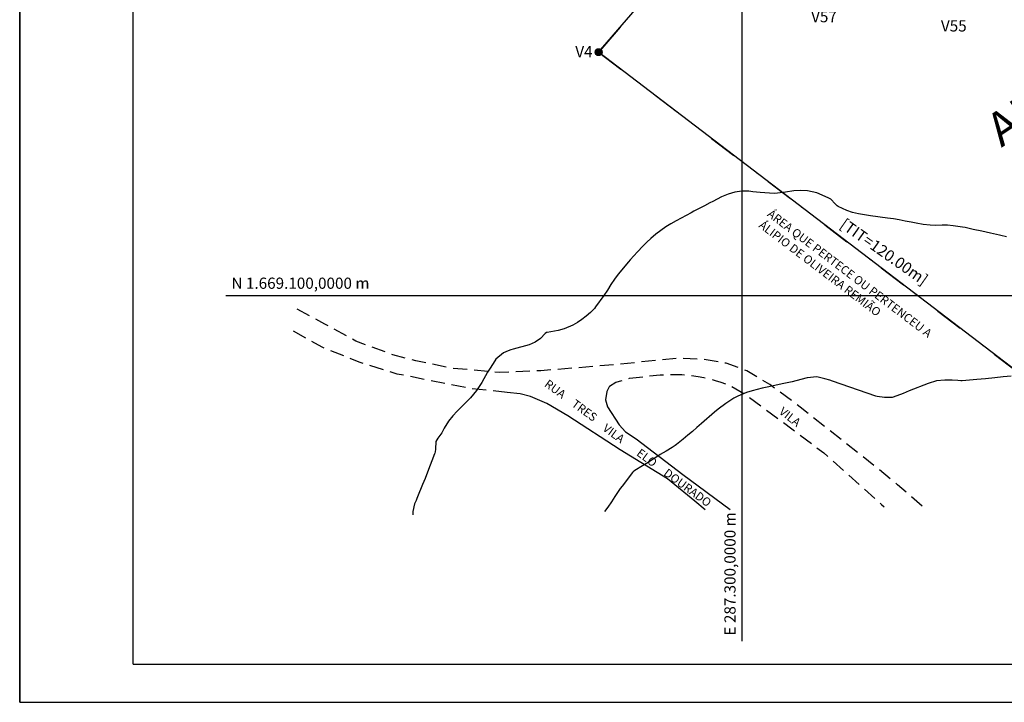
# Model space of a CAD drawing. Extents: x 285975 to 287989, y 1668958 to 1669544.
# Drawn here: x 287189 to 287364, y 1668994 to 1669116 of the extents above; entities that cross this region are included whole.
import ezdxf
from ezdxf.enums import TextEntityAlignment as Align

# ---------------------------------------------------------------- set-up
doc = ezdxf.new("R2010")
doc.units = 0
doc.header["$MEASUREMENT"] = 0
for name, pattern in [('DASHDOT2', [0.5, 0.25, -0.125, 0, -0.125]), ('DIVISA', [12.5, 5, -2.5, 0, -2.5, 0, -2.5]), ('HIDDEN', [0.375, 0.25, -0.125])]:
    doc.linetypes.add(name, pattern=pattern)
for name, color, linetype in [('00-POLIGONAL_MATRÍCULA', 6, 'DASHDOT2'), ('GRID', 8, 'CONTINUOUS'), ('MAT', 6, 'CONTINUOUS'), ('NAO_PAVIMENTADA_S_MFIO', 10, 'HIDDEN'), ('PAVIMENTACAO_ASFALTICA_MFI', 10, 'CONTINUOUS'), ('PAVIMENTACAO_NAO_ASFALTIC0', 10, 'CONTINUOUS'), ('PDDUA-COORD', 194, 'CONTINUOUS'), ('PONTO_COORDENADA', 11, 'CONTINUOUS'), ('SELO-P02V2', 7, 'CONTINUOUS'), ('TOPON_DE_VIAS', 7, 'CONTINUOUS')]:
    doc.layers.add(name, color=color, linetype=linetype)
doc.styles.add('ARIAL', font='Arial.ttf', dxfattribs={"height": 1.5})
doc.styles.add('PADRAO', font='Verdana.ttf')
doc.styles.get("Standard").update_dxf_attribs({"font": 'simplex.shx'})
doc.styles.add('STANDART', font='ROMANT.SHX')

# ---------------------------------------------------------------- blocks, each defined once
blk = doc.blocks.new('GRID_16_32_40_103')
at = {"layer": 'GRID'}
for p, q in [((92.21, 0), (92.21, 505.28)), ((0, 61.73), (571, 61.73))]:
    blk.add_line(p, q, dxfattribs=at)
blk.add_text('N 1.669.100,0000 m', height=2, dxfattribs=at).set_placement((1, 62.9))
blk.add_text('E 287.300,0000 m', height=2, rotation=90, dxfattribs=at).set_placement((91.04, 1))

msp = doc.modelspace()

# ---------------------------------------------------------------- hatches: boundary and pattern name
at = {"layer": 'PONTO_COORDENADA'}
h = msp.add_hatch(color=256, dxfattribs=at)
h.dxf.hatch_style = 1
edge = h.paths.add_edge_path()
edge.add_arc((287291.91, 1669110.001), 0.618, 0, 360)

# ---------------------------------------------------------------- linework, layer by layer
at = {"layer": 'MAT', "color": 4, "linetype": 'DIVISA', "elevation": 141.051}
msp.add_lwpolyline([(287570.172, 1669431.242), (287291.91, 1669110.001), (287387.321, 1669037.223), (287740.309, 1669264.817)], close=True, dxfattribs=at)
at = {"layer": 'NAO_PAVIMENTADA_S_MFIO', "ltscale": 10, "elevation": 141.051, "flags": 128}
for points in [[(287349.706, 1669028.961), (287345.319, 1669032.772), (287338.844, 1669038.012), (287327.909, 1669046.637), (287322.495, 1669050.695), (287318.391, 1669053.105), (287314.705, 1669054.472), (287310.541, 1669055.15), (287306.125, 1669055.373), (287294.669, 1669054.183), (287281.621, 1669053.126), (287274.242, 1669052.798), (287265.574, 1669053.588), (287259.288, 1669054.899), (287255.136, 1669055.977), (287248.53, 1669058.434), (287243.015, 1669061.45), (287237.157, 1669064.588)], [(287275.564, 1669049.269), (287268.969, 1669049.945), (287255.957, 1669052.54), (287249.146, 1669054.653), (287242.566, 1669057.32), (287237.232, 1669060.303)], [(287293.865, 1669050.367), (287294.983, 1669051.077), (287297.452, 1669051.811), (287302.935, 1669052.406), (287306.796, 1669052.473), (287309.673, 1669052.123), (287310.698, 1669051.901), (287311.722, 1669051.658), (287312.738, 1669051.386), (287313.744, 1669051.083), (287314.75, 1669050.761), (287315.243, 1669050.579), (287317.941, 1669049.045), (287326.415, 1669042.759), (287332.173, 1669038.447), (287342.428, 1669029.27), (287342.896, 1669028.842)]]:
    msp.add_lwpolyline(points, dxfattribs=at)
at = {"layer": 'PAVIMENTACAO_ASFALTICA_MFI', "flags": 128}
for points, elevation in [([(287364.771, 1669077.024), (287363.756, 1669077.277), (287363.505, 1669077.332), (287361.908, 1669077.685), (287360.361, 1669078.028), (287358.824, 1669078.372), (287357.408, 1669078.677), (287356.886, 1669078.768), (287355.261, 1669079), (287354.259, 1669079.093), (287353.268, 1669079.095), (287352.038, 1669079.064), (287351.117, 1669079.108), (287349.874, 1669079.226), (287348.63, 1669079.445), (287347.746, 1669079.63), (287346.692, 1669079.851), (287345.628, 1669080.053), (287344.564, 1669080.225), (287343.491, 1669080.386), (287340.482, 1669080.784), (287339.409, 1669080.946), (287338.325, 1669081.117), (287337.27, 1669081.369), (287336.253, 1669081.751), (287334.73, 1669082.455), (287334.538, 1669082.582), (287334.192, 1669082.906), (287333.377, 1669083.752), (287333.053, 1669083.937), (287331.298, 1669084.727), (287330.875, 1669084.889), (287329.259, 1669085.221), (287328.026, 1669085.32), (287326.797, 1669085.259), (287325.28, 1669085.022), (287324.342, 1669084.876), (287323.393, 1669084.789), (287322.452, 1669084.823), (287320.759, 1669084.964), (287319.456, 1669085.091), (287318.754, 1669085.159), (287317.503, 1669085.187), (287316.255, 1669085.015), (287315.041, 1669084.664), (287313.879, 1669084.154), (287312.292, 1669083.336), (287311.806, 1669083.087), (287310.844, 1669082.59), (287309.883, 1669082.093), (287308.921, 1669081.586), (287308.435, 1669081.337), (287305.748, 1669079.91), (287304.807, 1669079.373), (287303.897, 1669078.797), (287303.017, 1669078.162), (287302.158, 1669077.486), (287301.241, 1669076.71), (287300.522, 1669076.067), (287299.834, 1669075.375), (287298.841, 1669074.327), (287298.193, 1669073.645), (287297.575, 1669072.954), (287297.271, 1669072.599), (287295.438, 1669070.386), (287294.734, 1669069.463), (287294.1, 1669068.501), (287293.477, 1669067.52), (287292.823, 1669066.558), (287291.358, 1669064.512), (287291.172, 1669064.268), (287290.455, 1669063.505), (287289.716, 1669062.872), (287288.935, 1669062.288), (287288.154, 1669061.764), (287287.332, 1669061.29), (287285.743, 1669060.592), (287284.677, 1669060.323), (287282.702, 1669059.969), (287282.633, 1669059.947), (287282.395, 1669059.803), (287281.51, 1669058.907), (287280.602, 1669058.201), (287279.529, 1669057.752), (287276.671, 1669056.962), (287276.223, 1669056.834), (287275.785, 1669056.687), (287274.931, 1669056.342), (287273.57, 1669055.197), (287273.063, 1669054.428), (287272.411, 1669053.386), (287272.1, 1669052.861), (287271.051, 1669051.041), (287270.125, 1669049.624), (287269.037, 1669048.315), (287267.858, 1669047.084), (287266.648, 1669045.892), (287265.871, 1669045.098), (287265.098, 1669044.104), (287264.359, 1669042.861), (287263.943, 1669042.053), (287263.21, 1669041.06), (287262.86, 1669040.483), (287262.763, 1669039.151), (287262.712, 1669038.65), (287262.656, 1669038.399), (287262.618, 1669038.278), (287261.385, 1669034.995), (287260.943, 1669033.916), (287260.492, 1669032.828), (287259.599, 1669030.631), (287259.475, 1669030.309), (287259.34, 1669029.986), (287259.062, 1669029.341), (287258.735, 1669027.995), (287258.713, 1669027.379)], 236.051), ([(287365.633, 1669052.156), (287364.174, 1669052.05), (287362.716, 1669051.885), (287361.039, 1669051.675), (287359.471, 1669051.538), (287356.872, 1669051.353), (287356.613, 1669051.338), (287356.092, 1669051.359), (287355.05, 1669051.461), (287353.769, 1669051.459), (287352.251, 1669051.303), (287350.797, 1669050.877), (287347.399, 1669049.527), (287346.306, 1669049.088), (287345.213, 1669048.669), (287344.377, 1669048.374), (287342.977, 1669048.33), (287341.674, 1669048.507), (287341.442, 1669048.573), (287333.701, 1669051.28), (287333.248, 1669051.432), (287332.323, 1669051.706), (287330.917, 1669052.012), (287329.179, 1669051.852), (287328.013, 1669051.551), (287326.499, 1669051.175), (287324.984, 1669050.838), (287322.003, 1669050.216), (287321.116, 1669050.011), (287320.229, 1669049.795), (287319.353, 1669049.54), (287318.338, 1669049.232), (287316.788, 1669048.605), (287316.045, 1669048.212), (287314.64, 1669047.307), (287313.297, 1669046.293), (287312.646, 1669045.751), (287310.29, 1669043.699), (287309.482, 1669042.995), (287308.663, 1669042.3), (287307.835, 1669041.605), (287307.006, 1669040.921), (287305.843, 1669039.96), (287305.586, 1669039.765), (287305.062, 1669039.396), (287303.983, 1669038.747), (287302.942, 1669038.168), (287302.695, 1669038.014), (287300.488, 1669036.595), (287299.766, 1669036.142), (287298.379, 1669035.298), (287298.073, 1669035.062), (287297.965, 1669034.94), (287296.106, 1669032.537), (287295.774, 1669032.081), (287294.828, 1669030.673), (287294.224, 1669029.712), (287293.58, 1669028.781), (287292.988, 1669027.975)], 241.051)]:
    msp.add_lwpolyline(points, dxfattribs=dict(at, elevation=elevation))
at = {"layer": 'PAVIMENTACAO_NAO_ASFALTIC0', "elevation": 141.051, "flags": 128}
for points in [[(287310.975, 1669028.287), (287309.11, 1669029.841), (287304.199, 1669033.808), (287295.763, 1669039.014), (287286.403, 1669045.095), (287282.653, 1669047.281), (287279.74, 1669048.521), (287277.9, 1669049.009), (287275.564, 1669049.269)], [(287293.865, 1669050.367), (287293.411, 1669049.419), (287293.138, 1669047.903), (287293.509, 1669046.699), (287295.616, 1669043.494), (287296.698, 1669042.222), (287298.651, 1669040.995), (287306.956, 1669034.606), (287315.437, 1669028.365)]]:
    msp.add_lwpolyline(points, dxfattribs=at)
at = {"layer": 'PONTO_COORDENADA', "elevation": 141.051}
msp.add_lwpolyline([(287570.172, 1669431.242), (287740.309, 1669264.817), (287387.321, 1669037.223), (287291.91, 1669110.001), (287570.172, 1669431.242)], dxfattribs=at)
at = {"layer": 'PONTO_COORDENADA'}
msp.add_circle((287291.91, 1669110.001, 141.051), 0.618, dxfattribs=at)
at = {"layer": 'SELO-P02V2'}
for p, q in [((287188.515, 1668993.934), (287188.516, 1669543.934)), ((287188.516, 1669543.934), (287188.515, 1668993.934)), ((287208.783, 1669000.74, 110), (287208.784, 1669535.535, 110)), ((287208.783, 1669000.74, 110), (287979.624, 1669000.739, 110)), ((287239.416, 1669000.74, 110), (287854.759, 1669000.739, 110)), ((287188.515, 1668993.934), (287988.515, 1668993.932))]:
    msp.add_line(p, q, dxfattribs=at)

# ---------------------------------------------------------------- block references
at = {"layer": 'GRID'}
msp.add_blockref('GRID_16_32_40_103', (287225.343, 1669004.853, 0.001), dxfattribs=at)

# ---------------------------------------------------------------- texts
at = {"layer": '00-POLIGONAL_MATRÍCULA', "color": 210, "linetype": 'CONTINUOUS', "ltscale": 0.5, "style": 'PADRAO'}
msp.add_text('[TIT=120.00m]', height=2, rotation=324.89732, dxfattribs=at).set_placement((287334.867, 1669078.801, 141.051))
at = {"layer": 'PDDUA-COORD', "color": 2, "linetype": 'CONTINUOUS', "style": 'STANDART'}
msp.add_text('APP', height=6, rotation=33.69671, dxfattribs=at).set_placement((287369.003, 1669099.028), align=Align.MIDDLE)
at = {"layer": 'PDDUA-COORD', "color": 2, "linetype": 'CONTINUOUS', "insert": (287322.816, 1669082.028, 141.051), "char_height": 1.5, "attachment_point": 1, "rotation": 322.78098, "style": 'STANDART'}
msp.add_mtext_dynamic_manual_height_columns('ÁREA QUE PERTECE OU PERTENCEU A\\PÁLIPIO DE OLIVEIRA REMIÃO', width=48.00749, gutter_width=5.625, heights=[0], dxfattribs=at)
at = {"layer": 'PONTO_COORDENADA', "char_height": 2, "attachment_point": 1}
for s, insert in [('{\\fArial|b0|i0|c0|p34;V57}', (287329.879, 1669117.342, -26.456)), ('{\\fArial|b0|i0|c0|p34;V55}', (287353.063, 1669115.693, -26.456)), ('{\\fArial|b0|i0|c0|p34;V4}', (287287.756, 1669111.087))]:
    msp.add_mtext_dynamic_manual_height_columns(s, width=3.62233, gutter_width=1, heights=[0], dxfattribs=dict(at, insert=insert))
at = {"layer": 'TOPON_DE_VIAS', "style": 'ARIAL'}
for s, rotation, p in [('RUA', 323.69942, (287282.113, 1669050.458, 141.051)), ('TRES', 323.69942, (287286.95, 1669046.905, 141.051)), ('VILA', 322.08479, (287324.011, 1669045.571, 141.051)), ('VILA', 323.69942, (287292.508, 1669042.563, 141.051)), ('ELO', 323.69942, (287298.555, 1669038.121, 141.051)), ('DOURADO', 323.69942, (287303.392, 1669034.567, 141.051))]:
    msp.add_text(s, height=1.5, rotation=rotation, dxfattribs=at).set_placement(p)

doc.saveas('drawing.dxf')
